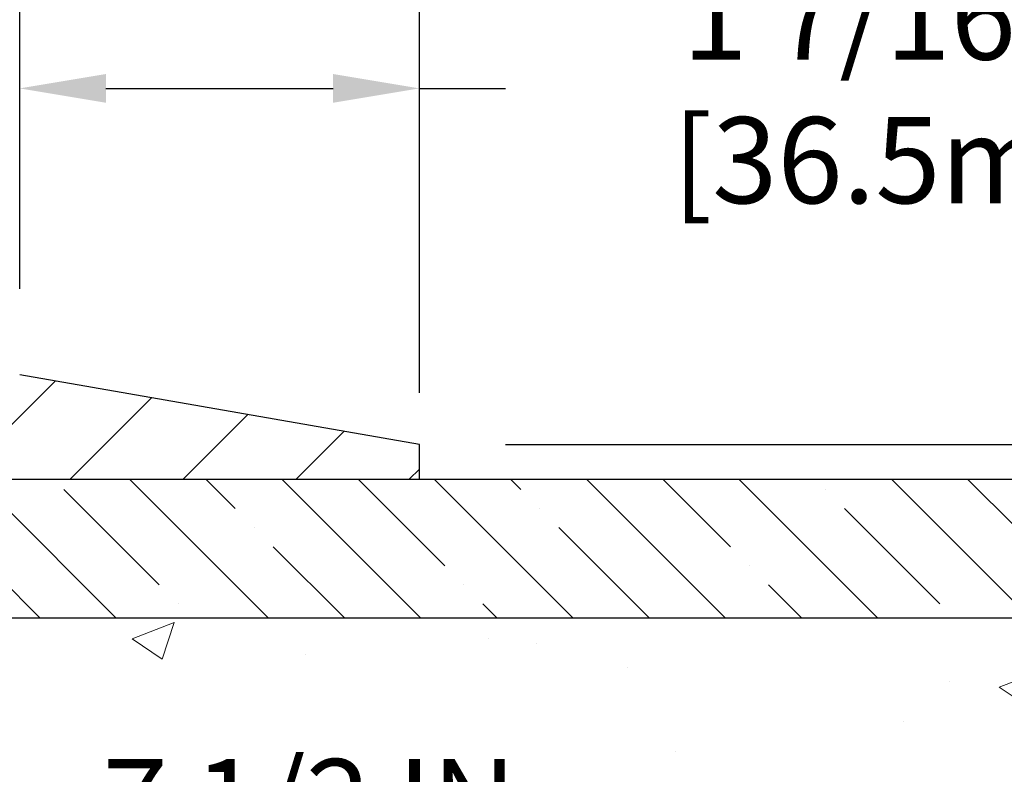
# Model space of a CAD drawing. Extents: x -7 to 3254, y -7 to 1977.
# Drawn here: x 30 to 33, y 18 to 21 of the extents above; entities that cross this region are included whole.
import ezdxf

# ---------------------------------------------------------------- set-up
doc = ezdxf.new("R2010")
doc.units = 0
doc.header["$LTSCALE"] = 5
doc.header["$MEASUREMENT"] = 0
doc.layers.get('DEFPOINTS').update_dxf_attribs({"linetype": 'CONTINUOUS'})
for name, color, linetype, lineweight in [('CONCRETE - H', 130, 'CONTINUOUS', 9), ('CONCRETE - L', 132, 'CONTINUOUS', 13), ('COVER PLATE - L', 7, 'CONTINUOUS', 25), ('DIMS', 50, 'CONTINUOUS', 25), ('NOSING - H', 100, 'CONTINUOUS', 15), ('TEXT - 4', 241, 'CONTINUOUS', 25)]:
    doc.layers.add(name, color=color, linetype=linetype, lineweight=lineweight)
doc.layers.add('NOSING - L', color=102, linetype='CONTINUOUS')
doc.styles.add('ROMANS', font='romans', dxfattribs={"width": 0.9})
doc.dimstyles.get("Standard").update_dxf_attribs({"dimtxt": 0.18, "dimasz": 0.18, "dimexe": 0.18, "dimexo": 0.0625, "dimgap": 0.09, "dimtad": 0, "dimtih": 1, "dimtoh": 1, "dimdec": 4, "dimzin": 0, "dimdsep": 46, "dimtxsty": 'Standard', "dimcen": 0.09, "dimadec": 0, "dimazin": 0, "dimtfac": 1, "dimtdec": 4, "dimtofl": 0, "dimtmove": 0, "dimatfit": 3, "dimfxl": 1, "dimtolj": 1, "dimtzin": 0, "dimarcsym": 0})

# ---------------------------------------------------------------- blocks, each defined once
blk = doc.blocks.new('*D22')
at = {"layer": 'DEFPOINTS', "color": 0, "transparency": 16777216}
for p in [(32.24066953245654, 19.2675533730831), (26.7406695324585, 14.26752020252439), (34.62710905844608, 14.26752020252439)]:
    blk.add_point(p, dxfattribs=at)
at = {"layer": 'DIMS', "color": 0, "lineweight": -2, "transparency": 16777216}
for p, q in [((32.55066953245654, 19.2675533730831), (34.93710905844609, 19.2675533730831)), ((34.62710905844609, 18.9575533730831), (34.62710905844609, 17.44255260537383)), ((34.62710905844608, 14.57752020252439), (34.62710905844608, 15.99588593870717)), ((27.0506695324585, 14.26752020252439), (34.93710905844608, 14.26752020252439))]:
    blk.add_line(p, q, dxfattribs=at)
at = {"layer": 'DIMS', "color": 0, "transparency": 16777216}
for points in [[(34.57544239177942, 18.9575533730831), (34.67877572511276, 18.9575533730831), (34.62710905844609, 19.2675533730831)], [(34.57544239177941, 14.57752020252439), (34.67877572511275, 14.57752020252439), (34.62710905844608, 14.26752020252439)]]:
    blk.add_solid(points, dxfattribs=at)
at = {"layer": 'DIMS', "color": 0, "transparency": 16777216, "insert": (34.62710905844608, 16.7192192720405), "char_height": 0.31, "attachment_point": 5}
blk.add_mtext('\\A1;5 IN\\P [127.0mm]', dxfattribs=at)
blk = doc.blocks.new('*D25')
at = {"layer": 'DEFPOINTS', "color": 0, "transparency": 16777216}
for p in [(34.24066953245892, 18.76758588759162), (26.7406762133763, 17.84693838174098), (26.7406762133763, 16.76751944444692)]:
    blk.add_point(p, dxfattribs=at)
at = {"layer": 'DIMS', "color": 0, "lineweight": -2, "transparency": 16777216}
for p, q in [((34.24066953245892, 18.45758588759162), (34.24066953245892, 17.53693838174098)), ((26.7406762133763, 17.07751944444692), (26.7406762133763, 18.15693838174098)), ((27.0506762133763, 17.84693838174098), (29.32204616379111, 17.84693838174098)), ((33.93066953245892, 17.84693838174098), (32.37037949712444, 17.84693838174098))]:
    blk.add_line(p, q, dxfattribs=at)
at = {"layer": 'DIMS', "color": 0, "transparency": 16777216}
for points in [[(27.0506762133763, 17.89860504840765), (27.0506762133763, 17.79527171507432), (26.7406762133763, 17.84693838174098)], [(33.93066953245892, 17.89860504840765), (33.93066953245892, 17.79527171507432), (34.24066953245892, 17.84693838174098)]]:
    blk.add_solid(points, dxfattribs=at)
at = {"layer": 'DIMS', "color": 0, "transparency": 16777216, "insert": (30.84621283045777, 17.84693838174098), "char_height": 0.31, "attachment_point": 5}
blk.add_mtext('\\A1;7 1/2 IN\\P [190.5mm]', dxfattribs=at)
blk = doc.blocks.new('*D30')
at = {"layer": 'DEFPOINTS', "color": 0, "transparency": 16777216}
for p in [(29.80316953245891, 20.67351611627176), (29.80316953245891, 19.64252020252434), (31.24066953245878, 19.26752020252559)]:
    blk.add_point(p, dxfattribs=at)
at = {"layer": 'DIMS', "color": 0, "lineweight": -2, "transparency": 16777216}
for p, q in [((29.80316953245891, 19.95252020252434), (29.80316953245891, 20.98351611627175)), ((31.24066953245878, 19.57752020252559), (31.24066953245878, 20.98351611627175)), ((30.11316953245891, 20.67351611627176), (30.93066953245878, 20.67351611627176)), ((31.24066953245878, 20.67351611627176), (31.55066953245878, 20.67351611627176))]:
    blk.add_line(p, q, dxfattribs=at)
at = {"layer": 'DIMS', "color": 0, "transparency": 16777216}
for points in [[(30.11316953245891, 20.72518278293842), (30.11316953245891, 20.62184944960509), (29.80316953245891, 20.67351611627176)], [(30.93066953245878, 20.72518278293842), (30.93066953245878, 20.62184944960509), (31.24066953245878, 20.67351611627176)]]:
    blk.add_solid(points, dxfattribs=at)
at = {"layer": 'DIMS', "color": 0, "transparency": 16777216, "insert": (33.04900286579211, 20.67351611627176), "char_height": 0.31, "attachment_point": 5}
blk.add_mtext('\\A1;1 7/16 IN\\P [36.5mm]', dxfattribs=at)
blk = doc.blocks.new('*D31')
at = {"layer": 'DEFPOINTS', "color": 0, "transparency": 16777216}
for p in [(31.24066953245878, 19.39252020252368), (31.24066953245878, 19.26752020252411), (34.62710905844608, 19.26752020252411)]:
    blk.add_point(p, dxfattribs=at)
at = {"layer": 'DIMS', "color": 0, "lineweight": -2, "transparency": 16777216}
for p, q in [((34.62710905844608, 19.70252020252368), (34.62710905844608, 20.01252020252368)), ((34.93710905844608, 20.01252020252368), (34.62710905844608, 20.01252020252368)), ((31.55066953245878, 19.39252020252368), (34.93710905844608, 19.39252020252368)), ((31.55066953245878, 19.26752020252411), (34.93710905844608, 19.26752020252411)), ((34.62710905844608, 18.95752020252411), (34.62710905844608, 18.64752020252411))]:
    blk.add_line(p, q, dxfattribs=at)
at = {"layer": 'DIMS', "color": 0, "transparency": 16777216}
for points in [[(34.57544239177941, 19.70252020252368), (34.67877572511275, 19.70252020252368), (34.62710905844608, 19.39252020252368)], [(34.57544239177941, 18.95752020252411), (34.67877572511275, 18.95752020252411), (34.62710905844608, 19.26752020252411)]]:
    blk.add_solid(points, dxfattribs=at)
at = {"layer": 'DIMS', "color": 0, "transparency": 16777216, "insert": (36.22877572511274, 20.01252020252368), "char_height": 0.31, "attachment_point": 5}
blk.add_mtext('\\A1;1/8 IN\\P [3.2mm]', dxfattribs=at)
blk = doc.blocks.new('*D28')
at = {"layer": 'DEFPOINTS', "color": 0, "transparency": 16777216}
for p in [(31.2406695324589, 21.55885908163012), (10.24066953245878, 19.39252020252388), (31.2406695324589, 19.39252020252366)]:
    blk.add_point(p, dxfattribs=at)
at = {"layer": 'DIMS', "color": 0, "lineweight": -2, "transparency": 16777216}
for p, q in [((10.24066953245878, 19.70252020252388), (10.24066953245878, 21.86885908163012)), ((31.2406695324589, 19.70252020252365), (31.2406695324589, 21.86885908163012)), ((10.55066953245878, 21.55885908163012), (25.14083382608691, 21.55885908163012)), ((30.9306695324589, 21.55885908163012), (28.34416715942024, 21.55885908163012))]:
    blk.add_line(p, q, dxfattribs=at)
at = {"layer": 'DIMS', "color": 0, "transparency": 16777216}
for points in [[(10.55066953245878, 21.61052574829678), (10.55066953245878, 21.50719241496345), (10.24066953245878, 21.55885908163012)], [(30.9306695324589, 21.61052574829678), (30.9306695324589, 21.50719241496345), (31.2406695324589, 21.55885908163012)]]:
    blk.add_solid(points, dxfattribs=at)
at = {"layer": 'DIMS', "color": 0, "transparency": 16777216, "insert": (26.74250049275358, 21.55885908163012), "char_height": 0.31, "attachment_point": 5}
blk.add_mtext('\\A1;21 IN\\P [533.4mm]', dxfattribs=at)

msp = doc.modelspace()

# ---------------------------------------------------------------- hatches: boundary and pattern name
at = {"layer": 'CONCRETE - H'}
h = msp.add_hatch(dxfattribs=at)
h.set_pattern_fill('AR-CONC', color=256, scale=0.217)
h.set_pattern_definition([(49.99999999999999, (0, 0), (1.556454596243635, -0.1361721329122314), [0.16275, -1.79025]), (355, (0, 0), (-0.30109039394021, 1.632256930129026), [0.1302, -1.4322]), (100.45144446, (0.12970454777, -0.01134767648), (1.255364197397833, 1.496084780401926), [0.13831621664, -1.52147838304]), (46.18420000000002, (0, 0.434), (2.315913687557312, -0.3591768393209761), [0.244125, -2.685375]), (96.63563549, (0.19299273665, 0.40406852381), (2.028216422113076, 2.113837363680775), [0.20747444214, -2.282218859199999]), (351.1841639899999, (0, 0.434), (2.028216420768858, 2.113837362585878), [0.1953, -2.14830000217]), (21, (0.217, 0.3255), (1.295288303097062, -0.8736829927437852), [0.16275, -1.79025]), (326.0000000000001, (0.217, 0.3255), (0.5279942702698324, 1.573575597751671), [0.1302, -1.4322]), (71.45144474, (0.32494069118, 0.25269308442), (1.823282557504037, 0.6998926015897878), [0.1383162123, -1.52147838304]), (37.50000000000001, (0, 0), (0.02638688603852075, 0.7223796628139459), [0, -1.41484, 0, -1.4539, 0, -1.437625]), (7.499999999999999, (0, 0), (0.5708608962494625, 0.8558734147847217), [0, -0.82894, 0, -1.38229, 0, -0.547925]), (327.5, (-0.48391, 0), (1.158394686494127, -0.04894407166360407), [0, -0.5425, 0, -1.6926, 0, -2.24595]), (317.5, (-0.70091, 0), (1.265513987472978, 0.2172278116611295), [0, -0.70525, 0, -1.12406, 0, -1.59495])])
edge = h.paths.add_edge_path()
edge.add_spline(control_points=[(36.49556175478119, 19.26752020252422), (36.6025118328015, 18.40228232099804), (34.45356086700113, 17.14298929007999), (32.22616836276489, 18.41478333179451), (29.61589114663221, 18.90874665588175), (28.22163154451915, 16.73715882429733), (30.60511667086669, 16.00701705949474), (32.97189240755046, 16.08834591166748), (33.16666552019847, 14.11644459874247), (33.85188362807173, 13.2083858993156)], knot_values=[0, 0, 0, 0, 2.41517244214606, 4.961448177214812, 7.972773976953023, 8.894913853155394, 11.39679260842643, 12.73216701872243, 15.85446085467099, 15.85446085467099, 15.85446085467099, 15.85446085467099], degree=3, periodic=0)
edge.add_line((33.85188362807168, 13.20838589931623), (33.35888197604959, 13.20838589931427))
edge.add_line((33.35888197604959, 13.20838589931427), (33.35888197604959, 13.40523590782726))
edge.add_line((33.35888197604959, 13.40523590782726), (32.68919827604969, 13.40523590782726))
edge.add_arc((32.68919827604947, 13.44460590782543), 0.03936999999817203, 239.9999999991627, 270.0000000003309, ccw=False)
edge.add_line((32.66951327604988, 13.41051048768031), (32.53375236843181, 13.4888920842389))
edge.add_arc((32.47863436843196, 13.39342490782722), 0.1102360000000098, 60.00000000009662, 89.99999999995939)
edge.add_line((32.47863436843204, 13.50366090782722), (31.57067642740299, 13.50366090782722))
edge.add_arc((31.57067642740322, 13.54303090782736), 0.03937000000013313, 239.9999999997558, 269.99999999966394, ccw=False)
edge.add_line((31.55099142740301, 13.50893548768033), (30.87090424124415, 13.90158349049798))
edge.add_arc((30.8109043005168, 13.79766040782311), 0.1199999999997274, 60.00003267864332, 90.00000000001357)
edge.add_line((30.81090430051677, 13.91766040782284), (30.599462917957, 13.91766040782292))
edge.add_arc((30.59946291795703, 13.9570304078229), 0.03936999999998037, 225.0000000017731, 269.9999999999586, ccw=False)
edge.add_line((30.57162412398259, 13.92919161384674), (30.45515759984892, 14.04565813798038))
edge.add_arc((30.20545562554207, 13.79595616367342), 0.3531319186161586, 45.00000000001304, 76.09799910894569)
edge.add_arc((29.91617103245918, 12.62718639023339), 1.557170273114137, 76.0979991089492, 103.9020008910812)
edge.add_arc((29.62688643937573, 13.79595616367263), 0.3531319186167999, 103.9020008910707, 134.9999999997451)
edge.add_line((29.37718446506949, 14.04565813798109), (29.26071794093585, 13.92919161384765))
edge.add_arc((29.23209054473883, 13.9582106344524), 0.04076311285806758, 275.8582369576479, 314.61076365582187, ccw=False)
edge.add_line((29.23625113245933, 13.91766040782295), (27.52197404447753, 13.91766040782295))
edge.add_arc((27.52197404447656, 13.957030407823), 0.03937000000004787, 180.0000000000414, 270.0000000014063, ccw=False)
edge.add_line((27.48260404447652, 13.95703040782297), (27.4826055604498, 16.62123253342816))
edge.add_arc((27.5219755604497, 16.62123253342827), 0.03936999999990576, 107.30237723720381, 180.0000000001654, ccw=False)
edge.add_arc((27.38266351968146, 17.06844664726457), 0.4290404058595309, 287.302377237198, 306.9749010396847)
edge.add_arc((27.30617717987272, 17.130554739404), 0.5251995961844568, 309.5666441756439, 345.6920565175262)
edge.add_arc((26.2362269934735, 17.41740976622103), 1.632909065609522, 345.217068611534, 355.1808035833516)
edge.add_arc((26.50539346565134, 17.18348184178221), 1.361411651893347, 4.074979495414017, 18.33505396016276)
edge.add_arc((27.37092284338319, 17.47603674655247), 0.4478254090913932, 17.64025593849657, 71.87109708273391)
edge.add_arc((27.54100061194689, 17.95322031079882), 0.06004988997897171, 193.4822306558808, 239.2153921070352, ccw=False)
edge.add_line((27.4826055604498, 17.93922005197484), (27.4826055604498, 18.12845510083352))
edge.add_line((27.4826055604498, 18.12845510083352), (27.38418056045012, 18.12845510083352))
edge.add_line((27.38418056045012, 18.12845510083352), (27.38418056045009, 18.13300765695362))
edge.add_arc((27.42355056044996, 18.13300765695373), 0.03936999999987378, 122.9031521392379, 180.0000000001603, ccw=False)
edge.add_line((27.40216396381425, 18.1660623144823), (27.71738190427007, 18.37001054595538))
edge.add_arc((27.5364098173431, 18.57116054019502), 0.2705775608384957, 311.9773110941348, 358.5307111491862)
edge.add_line((27.80689841566019, 18.56422262914299), (28.09481109587216, 18.56422262914296))
edge.add_arc((28.09601493741563, 18.64175894507981), 0.07754566089422027, 269.1104878121083, 360.8895121878917)
edge.add_line((28.17355125335249, 18.64296278662329), (28.17354973736511, 18.76758588759162))
edge.add_line((28.17354973736511, 18.76758588759162), (34.24066953245858, 18.76758588759162))
edge.add_line((34.24066953245858, 18.76758588759162), (34.24066953245858, 19.26752020252422))
edge.add_line((34.24066953245858, 19.26752020252422), (36.49556175478131, 19.26752020252403))
at = {"layer": 'COVER PLATE - L'}
h = msp.add_hatch(dxfattribs=at)
h.set_pattern_fill('ANSI31', color=252, scale=2.3, style=0)
h.set_pattern_definition([(45, (14.6145865031298, 9.996337303250073), (-0.2032931995911324, 0.2032931995911324), [])])
h.paths.add_polyline_path([(29.80316953245857, 19.64252020252439), (21.20941953245878, 19.64252020252377), (20.89691953245878, 19.33002020252371), (20.89691953245878, 19.26752020252411), (31.24066953245878, 19.26752020252411), (31.2406695324589, 19.39252020252363)])
at = {"layer": 'NOSING - H'}
h = msp.add_hatch(dxfattribs=at)
h.set_pattern_fill('ANSI35', color=256, scale=1.55, angle=90)
h.set_pattern_definition([(135, (-132.043123990702, -88.11129129125041), (-0.2740038777097872, -0.2740038777097871), []), (135, (-132.043123990702, -87.83728741400037), (-0.2740038777097872, -0.2740038777097871), [0.484375, -0.096875, 0, -0.096875])])
h.paths.add_polyline_path([(34.24066953245892, 19.26758588759162), (32.24066953245654, 19.2675533730831), (32.24066953245654, 19.26752020252422), (28.17354973736425, 19.26752020252417), (28.17354973736607, 18.76758588759162), (34.24066953245892, 18.76758588759162)])

# ---------------------------------------------------------------- linework, layer by layer
at = {"layer": 'CONCRETE - L'}
msp.add_line((32.2406695324587, 19.26752020252422), (36.49556175478165, 19.26752020252422), dxfattribs=at)
at = {"layer": 'COVER PLATE - L'}
for p, q in [((31.2406695324589, 19.39252020252366), (29.80316953245858, 19.64252020252439)), ((31.24066953245878, 19.26752020252411), (31.2406695324589, 19.39252020252366)), ((10.24066953245878, 19.26752020252411), (31.24066953245878, 19.26752020252411))]:
    msp.add_line(p, q, dxfattribs=at)
at = {"layer": 'NOSING - L'}
msp.add_lwpolyline([(34.24066953245892, 18.76758588759162), (28.17354973736607, 18.76758588759162), (28.17354973736425, 19.267520202524), (34.24066953245892, 19.26758588759162)], close=True, dxfattribs=at)

# ---------------------------------------------------------------- dimensions: what is measured, and where the dimension line sits
at = {"layer": 'DIMS'}
for base, p1, p2, override, picture, middle in [((31.2406695324589, 21.55885908163012), (10.24066953245878, 19.39252020252388), (31.2406695324589, 19.39252020252366), {"dimtxt": 0.31, "dimasz": 0.31, "dimexe": 0.31, "dimexo": 0.31, "dimgap": 0.31, "dimlunit": 5, "dimpost": ' IN', "dimtmove": 1, "dimfrac": 2}, '*D28', (26.74250049275358, 21.55885908163012)), ((29.80316953245891, 20.67351611627176), (31.24066953245878, 19.26752020252559), (29.80316953245891, 19.64252020252434), {"dimtxt": 0.31, "dimasz": 0.31, "dimexe": 0.31, "dimexo": 0.31, "dimgap": 0.31, "dimlunit": 5, "dimpost": ' IN', "dimfrac": 2}, '*D30', (33.04900286579211, 20.67351611627176)), ((26.7406762133763, 17.84693838174098), (34.24066953245892, 18.76758588759162), (26.7406762133763, 16.76751944444692), {"dimtxt": 0.31, "dimasz": 0.31, "dimexe": 0.31, "dimexo": 0.31, "dimgap": 0.31, "dimlunit": 5, "dimpost": ' IN', "dimfrac": 2}, '*D25', (30.84621283045777, 17.84693838174098))]:
    dim = msp.add_linear_dim(base=base, p1=p1, p2=p2, text='<>\\P[]', dimstyle='Standard', override=override, dxfattribs=at)
    dim.commit()
    dim.dimension.update_dxf_attribs({"geometry": picture, "text_midpoint": middle, "dimtype": 160})
for base, p1, p2, override, picture, middle in [((34.62710905844608, 19.26752020252411), (31.24066953245878, 19.39252020252368), (31.24066953245878, 19.26752020252411), {"dimtxt": 0.31, "dimasz": 0.31, "dimexe": 0.31, "dimexo": 0.31, "dimgap": 0.31, "dimlunit": 5, "dimpost": ' IN', "dimtmove": 1, "dimfrac": 2}, '*D31', (35.12037590574297, 19.93447454356495)), ((34.62710905844608, 14.26752020252439), (32.24066953245654, 19.2675533730831), (26.7406695324585, 14.26752020252439), {"dimtxt": 0.31, "dimasz": 0.31, "dimexe": 0.31, "dimexo": 0.31, "dimgap": 0.31, "dimlunit": 5, "dimpost": ' IN', "dimfrac": 2}, '*D22', (34.62710905844608, 16.7192192720405))]:
    dim = msp.add_linear_dim(base=base, p1=p1, p2=p2, angle=90, text='<>\\P[]', dimstyle='Standard', override=override, dxfattribs=at)
    dim.commit()
    dim.dimension.update_dxf_attribs({"geometry": picture, "text_midpoint": middle, "dimtype": 160})

# ---------------------------------------------------------------- leaders
at = {"layer": 'TEXT - 4'}
msp.add_leader([(27.98574662087597, 19.01027281167481), (30.78163337324915, 23.56801432990636), (31.36269020071163, 23.56801432990636)], dimstyle='Standard', override={"dimtxt": 0.7, "dimasz": 0.31, "dimexe": 0.5, "dimexo": 0.5, "dimtih": 0, "dimtoh": 0, "dimtxsty": 'ROMANS', "dimdle": 0.05, "dimclrd": 256, "dimclre": 256, "dimclrt": 256, "dimtfac": 0.3, "dimlwd": 65535, "dimlwe": 65535}, dxfattribs=at)

doc.saveas('drawing.dxf')
